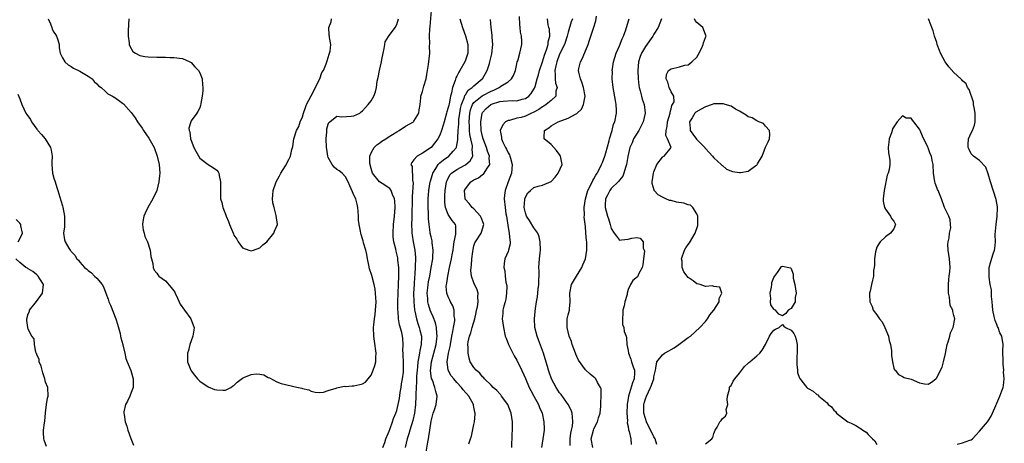
# Model space of a CAD drawing. Units: inches. Extents: x 2595000 to 2598000, y 1521000 to 1524000.
# Drawn here: x 2595593 to 2595823, y 1522060 to 1522159 of the extents above; entities that cross this region are included whole.
import ezdxf

# ---------------------------------------------------------------- set-up
doc = ezdxf.new("R2010")
doc.units = ezdxf.units.IN
doc.header["$MEASUREMENT"] = 0
doc.layers.add('LD25951521_2ft', color=103, linetype='Continuous')

msp = doc.modelspace()

# ---------------------------------------------------------------- linework, layer by layer
at = {"layer": 'LD25951521_2ft'}
for points, elevation in [([(2595677.76, 1522059), (2595678.19, 1522060.19), (2595678.45, 1522061), (2595679, 1522062.29), (2595679.18, 1522062.82), (2595679.42, 1522063.42), (2595680, 1522065), (2595680.25, 1522065.75), (2595680.79, 1522067), (2595681, 1522067.64), (2595681.32, 1522069), (2595681.6, 1522070.4), (2595681.79, 1522071.79), (2595682, 1522073), (2595682.13, 1522073.87), (2595682.33, 1522075), (2595682.54, 1522076.54), (2595682.58, 1522077), (2595682.57, 1522077.43), (2595682.57, 1522079), (2595682.51, 1522080.51), (2595682.46, 1522081), (2595682.43, 1522081.57), (2595682.5, 1522083), (2595682.4, 1522084.4), (2595682.34, 1522085), (2595682.16, 1522085.84), (2595681.63, 1522087.63), (2595681.41, 1522089), (2595681.3, 1522090.7), (2595681.26, 1522091), (2595681.24, 1522093), (2595681.31, 1522095), (2595681.43, 1522097), (2595681.5, 1522099), (2595681.5, 1522099.5), (2595681.46, 1522101), (2595681.27, 1522102.73), (2595681.25, 1522103), (2595681.22, 1522103.22), (2595681, 1522104.19), (2595680.83, 1522104.83), (2595680.74, 1522105.26), (2595680.29, 1522107), (2595680.16, 1522108.16), (2595680.11, 1522109), (2595680.24, 1522111), (2595680.48, 1522113), (2595680.61, 1522115), (2595680.54, 1522116.54), (2595680.48, 1522117), (2595679.97, 1522118.03), (2595679.65, 1522119), (2595679.4, 1522119.4), (2595679, 1522119.66), (2595678.24, 1522120.24), (2595676.98, 1522120.98), (2595675.32, 1522123), (2595675, 1522124.07), (2595674.7, 1522125.3), (2595674.71, 1522127), (2595675, 1522127.75), (2595675.7, 1522129), (2595676.36, 1522129.64), (2595677, 1522130.06), (2595677.53, 1522130.47), (2595678.4, 1522131), (2595679, 1522131.42), (2595681, 1522132.69), (2595681.58, 1522133), (2595683, 1522133.94), (2595684.89, 1522135), (2595685, 1522135.12), (2595686.15, 1522137), (2595686.24, 1522137.76), (2595686.45, 1522139), (2595686.6, 1522140.6), (2595686.62, 1522141), (2595687, 1522142.09), (2595687.26, 1522143), (2595687.33, 1522143.33), (2595687.83, 1522145), (2595688, 1522146), (2595688.14, 1522147), (2595688.38, 1522148.38), (2595688.69, 1522151), (2595688.63, 1522152.63), (2595688.69, 1522153.3), (2595688.61, 1522155), (2595688.67, 1522156.67), (2595688.75, 1522157.25), (2595689.11, 1522161)], 8260), ([(2595697.83, 1522059.83), (2595698.18, 1522061), (2595698.39, 1522061.61), (2595699, 1522064.36), (2595699.11, 1522065), (2595699.25, 1522066.75), (2595699.25, 1522067), (2595699.2, 1522067.2), (2595699, 1522068.38), (2595698.9, 1522068.9), (2595698.89, 1522069), (2595697.8, 1522071), (2595696.48, 1522072.48), (2595696.11, 1522073), (2595695, 1522074.13), (2595694.27, 1522075), (2595693.72, 1522075.72), (2595693, 1522077), (2595692.71, 1522079), (2595693.03, 1522081), (2595693.44, 1522082.56), (2595693.49, 1522083), (2595693.85, 1522085), (2595694.09, 1522086.09), (2595694.21, 1522087), (2595694.51, 1522088.51), (2595694.51, 1522089), (2595694.39, 1522089.61), (2595694.4, 1522091), (2595694.06, 1522092.06), (2595693.54, 1522093), (2595693.36, 1522093.36), (2595693, 1522094.15), (2595692.66, 1522095), (2595692.54, 1522096.54), (2595692.59, 1522097), (2595692.67, 1522097.33), (2595692.92, 1522099), (2595693.32, 1522101), (2595693.75, 1522103), (2595693.93, 1522103.93), (2595694.12, 1522105), (2595694.2, 1522105.8), (2595694.41, 1522107), (2595694.77, 1522108.77), (2595694.75, 1522110.75), (2595694.68, 1522111), (2595693.95, 1522111.95), (2595693, 1522113.33), (2595692.36, 1522115), (2595692.18, 1522116.18), (2595692.17, 1522117), (2595692.22, 1522117.78), (2595692.27, 1522119), (2595692.6, 1522121), (2595692.71, 1522121.29), (2595693.39, 1522122.61), (2595693.75, 1522123), (2595695, 1522123.88), (2595696.84, 1522124.84), (2595697.12, 1522125), (2595698.15, 1522125.85), (2595698.74, 1522127), (2595698.59, 1522128.59), (2595698.66, 1522129), (2595698.63, 1522129.37), (2595698.24, 1522131), (2595698.04, 1522132.04), (2595697.97, 1522133), (2595697.96, 1522134.04), (2595697.9, 1522135), (2595698.05, 1522137), (2595698.22, 1522137.78), (2595698.66, 1522139), (2595699, 1522139.5), (2595700.93, 1522141.07), (2595703, 1522142.16), (2595703.61, 1522142.39), (2595704.87, 1522143), (2595705.31, 1522143.31), (2595707, 1522144.32), (2595707.78, 1522145), (2595708.21, 1522145.8), (2595708.67, 1522147), (2595709, 1522148.55), (2595709.12, 1522149), (2595709.21, 1522149.21), (2595709.68, 1522151), (2595710.14, 1522153), (2595710.19, 1522153.81), (2595710.11, 1522155), (2595709.88, 1522155.88), (2595709.81, 1522157), (2595709.67, 1522157.67), (2595709.59, 1522159.59)], 8266), ([(2595721.49, 1522059.49), (2595721.44, 1522061), (2595721.63, 1522062.37), (2595721.74, 1522063), (2595721.96, 1522063.96), (2595722.1, 1522065), (2595721.97, 1522066.03), (2595721.94, 1522067), (2595721.69, 1522067.69), (2595720.98, 1522069), (2595719.34, 1522071.34), (2595719, 1522071.78), (2595718.18, 1522073), (2595717.1, 1522075), (2595716.56, 1522076.56), (2595716.4, 1522077), (2595716.13, 1522077.87), (2595715.65, 1522079.65), (2595715.2, 1522081), (2595714.09, 1522084.09), (2595713.72, 1522085), (2595713.24, 1522087), (2595713.15, 1522089), (2595713.28, 1522090.72), (2595713.4, 1522091.4), (2595713.62, 1522093), (2595713.82, 1522094.18), (2595713.92, 1522095), (2595714, 1522096), (2595714.13, 1522097), (2595714.18, 1522100.18), (2595714.13, 1522101), (2595714.29, 1522103), (2595714.42, 1522104.42), (2595714.51, 1522105), (2595714.45, 1522107), (2595714.18, 1522108.18), (2595713.89, 1522109), (2595713, 1522110.27), (2595711.93, 1522111.93), (2595711.26, 1522113), (2595711, 1522113.77), (2595710.74, 1522115), (2595710.85, 1522116.85), (2595710.85, 1522117), (2595711, 1522117.42), (2595711.61, 1522118.39), (2595712.19, 1522119), (2595713, 1522119.7), (2595713.97, 1522119.97), (2595715, 1522120.19), (2595717, 1522121.03), (2595717.96, 1522122.04), (2595718.66, 1522123), (2595719.56, 1522125), (2595719.21, 1522127), (2595719.13, 1522127.13), (2595718.26, 1522128.26), (2595717, 1522129.67), (2595715.42, 1522131), (2595715.38, 1522131.38), (2595715.49, 1522133), (2595716.44, 1522133.56), (2595717, 1522134.03), (2595718.63, 1522135), (2595721, 1522135.81), (2595722.85, 1522136.85), (2595723, 1522136.91), (2595724.07, 1522137.93), (2595724.59, 1522139), (2595724.95, 1522141), (2595724.58, 1522143), (2595724.21, 1522144.21), (2595723.83, 1522145), (2595723.45, 1522146.55), (2595723.37, 1522147), (2595723.47, 1522147.47), (2595723.83, 1522149), (2595724.28, 1522149.72), (2595725.63, 1522153), (2595725.99, 1522154.01), (2595726.28, 1522155), (2595726.87, 1522156.87), (2595727.46, 1522158.54), (2595727.62, 1522159.62)], 8272), ([(2595599.62, 1522159), (2595600.15, 1522157.85), (2595600.49, 1522157), (2595600.61, 1522156.61), (2595601, 1522155.92), (2595601.37, 1522155.37), (2595601.6, 1522155), (2595601.88, 1522154.12), (2595602.18, 1522153), (2595602.22, 1522152.22), (2595602.47, 1522151), (2595603, 1522149.91), (2595603.54, 1522149), (2595604.3, 1522148.3), (2595605, 1522147.88), (2595605.52, 1522147.52), (2595607, 1522146.85), (2595609, 1522145.68), (2595609.89, 1522145), (2595610.37, 1522144.37), (2595611, 1522143.89), (2595611.41, 1522143.41), (2595611.99, 1522143), (2595613, 1522142.07), (2595613.53, 1522141.53), (2595614.67, 1522141), (2595614.86, 1522140.86), (2595615, 1522140.82), (2595616.04, 1522140.04), (2595617, 1522139.38), (2595617.21, 1522139.21), (2595619, 1522137.14), (2595619.92, 1522135.92), (2595620.48, 1522135), (2595621.54, 1522133.54), (2595621.89, 1522133), (2595623.16, 1522131.16), (2595624.35, 1522129), (2595625.09, 1522127), (2595625.53, 1522125), (2595625.69, 1522123), (2595625.62, 1522122.38), (2595625.5, 1522121), (2595624.99, 1522119), (2595624.09, 1522117), (2595622.91, 1522115), (2595622.29, 1522113.71), (2595621.98, 1522113), (2595621.75, 1522111.75), (2595621.65, 1522111), (2595621.79, 1522109.79), (2595622.03, 1522109), (2595622.22, 1522108.22), (2595622.82, 1522107), (2595623.42, 1522105), (2595623.56, 1522103.56), (2595623.75, 1522103), (2595624.06, 1522101.94), (2595624.15, 1522101), (2595624.35, 1522100.35), (2595625, 1522099.65), (2595625.25, 1522099.25), (2595625.49, 1522099), (2595627, 1522097.89), (2595628.36, 1522096.36), (2595629, 1522095.51), (2595629.2, 1522095.2), (2595629.28, 1522095), (2595629.85, 1522093.85), (2595630.47, 1522092.47), (2595631.48, 1522091), (2595632.96, 1522089), (2595633.51, 1522087.51), (2595633.72, 1522087), (2595633.65, 1522086.35), (2595633.38, 1522085), (2595633, 1522083.89), (2595632.67, 1522083), (2595632.35, 1522081.65), (2595632.14, 1522081), (2595632.17, 1522080.17), (2595632.16, 1522079), (2595632.91, 1522077), (2595633, 1522076.86), (2595633.82, 1522075.83), (2595634.51, 1522075), (2595635, 1522074.5), (2595637, 1522073.15), (2595638.49, 1522072.49), (2595639, 1522072.41), (2595640.37, 1522072.37), (2595641, 1522072.38), (2595642.25, 1522073), (2595642.69, 1522073.31), (2595643, 1522073.49), (2595643.76, 1522074.24), (2595645, 1522075.19), (2595645.3, 1522075.3), (2595647, 1522076.04), (2595648.15, 1522076.15), (2595649, 1522076.07), (2595649.94, 1522075.94), (2595651, 1522075.33), (2595651.28, 1522075.28), (2595653, 1522074.31), (2595654.04, 1522073.96), (2595655, 1522073.7), (2595656.69, 1522073.31), (2595657, 1522073.26), (2595658.07, 1522073), (2595658.84, 1522072.84), (2595659, 1522072.77), (2595660.43, 1522072.43), (2595661, 1522072.14), (2595661.93, 1522071.93), (2595663, 1522071.79), (2595663.86, 1522071.87), (2595665, 1522072.29), (2595666.85, 1522072.85), (2595667, 1522072.93), (2595668.72, 1522073.28), (2595669, 1522073.25), (2595670.59, 1522073.41), (2595671, 1522073.41), (2595672.34, 1522073.66), (2595673, 1522073.88), (2595673.73, 1522074.27), (2595674.35, 1522075), (2595675, 1522075.84), (2595675.51, 1522077), (2595675.9, 1522078.1), (2595676.07, 1522079), (2595676.1, 1522080.1), (2595676.17, 1522081), (2595675.8, 1522083.8), (2595675.6, 1522085), (2595675.56, 1522087), (2595675.6, 1522087.6), (2595675.79, 1522089), (2595675.95, 1522090.05), (2595676.05, 1522091), (2595676.15, 1522093), (2595676.09, 1522093.91), (2595676.06, 1522095), (2595675.94, 1522095.94), (2595675.75, 1522097), (2595675.15, 1522099.15), (2595674.65, 1522100.65), (2595674.48, 1522101.52), (2595674.16, 1522103), (2595674, 1522104), (2595673.76, 1522105), (2595673.24, 1522106.76), (2595673.18, 1522107.18), (2595673, 1522107.66), (2595672.71, 1522108.71), (2595672.59, 1522109), (2595672.51, 1522109.49), (2595672.21, 1522111), (2595672.07, 1522112.07), (2595672.04, 1522113), (2595671.96, 1522114.04), (2595671.92, 1522115), (2595671.77, 1522115.77), (2595671.44, 1522117), (2595671, 1522117.87), (2595670.68, 1522118.68), (2595670.06, 1522120.06), (2595669.61, 1522121), (2595669, 1522122.18), (2595668.24, 1522123), (2595667.55, 1522123.54), (2595667, 1522123.83), (2595666.38, 1522124.38), (2595665.88, 1522125), (2595665, 1522126.63), (2595664.89, 1522127), (2595664.63, 1522128.63), (2595664.6, 1522129), (2595664.52, 1522131), (2595664.68, 1522132.68), (2595664.68, 1522133.32), (2595665, 1522134.47), (2595665.13, 1522134.87), (2595665.33, 1522135), (2595667, 1522136.28), (2595668.16, 1522136.16), (2595670.33, 1522136.33), (2595671, 1522136.35), (2595672.35, 1522137), (2595672.7, 1522137.3), (2595673, 1522137.52), (2595673.68, 1522138.32), (2595674.35, 1522139), (2595675, 1522139.92), (2595675.65, 1522141), (2595676.03, 1522141.97), (2595676.25, 1522143), (2595676.44, 1522144.44), (2595676.65, 1522145.35), (2595676.96, 1522147), (2595677.43, 1522149), (2595677.54, 1522149.54), (2595677.79, 1522151), (2595678.07, 1522152.07), (2595678.17, 1522153), (2595678.31, 1522153.69), (2595679.06, 1522154.94), (2595680.65, 1522157), (2595681, 1522157.73), (2595681.39, 1522159)], 8258), ([(2595618.47, 1522159), (2595618.34, 1522156.34), (2595618.33, 1522155), (2595618.55, 1522153.45), (2595618.57, 1522153), (2595618.67, 1522152.67), (2595619.4, 1522151.4), (2595619.99, 1522151), (2595621, 1522150.48), (2595622.21, 1522150.21), (2595623, 1522150.15), (2595625, 1522150.08), (2595625.95, 1522150.05), (2595627, 1522150.05), (2595628, 1522150), (2595629, 1522149.99), (2595631, 1522149.74), (2595632.66, 1522149), (2595633, 1522148.84), (2595633.85, 1522147.85), (2595634.69, 1522147), (2595635, 1522146.46), (2595635.55, 1522145), (2595635.62, 1522143.62), (2595635.74, 1522143), (2595635.74, 1522142.26), (2595635.58, 1522141), (2595635.24, 1522139.24), (2595635.22, 1522138.78), (2595635, 1522138.27), (2595634.58, 1522137.42), (2595634.32, 1522137), (2595633, 1522135.19), (2595632.9, 1522135), (2595632.49, 1522133.51), (2595632.52, 1522133), (2595632.66, 1522132.66), (2595632.89, 1522131), (2595633, 1522130.67), (2595633.66, 1522129), (2595634.11, 1522128.11), (2595635, 1522126.54), (2595637, 1522125.01), (2595638.24, 1522124.24), (2595639, 1522123.69), (2595639.34, 1522123.34), (2595639.5, 1522123), (2595639.56, 1522122.44), (2595639.87, 1522121), (2595639.86, 1522119), (2595639.87, 1522117), (2595640.17, 1522116.17), (2595640.39, 1522115), (2595641, 1522113.45), (2595641.16, 1522113), (2595641.71, 1522111.71), (2595641.96, 1522111), (2595642.85, 1522108.85), (2595643, 1522108.53), (2595643.64, 1522107.64), (2595644, 1522107), (2595645, 1522105.61), (2595646.44, 1522105), (2595647, 1522104.86), (2595647.56, 1522105), (2595649, 1522105.58), (2595649.71, 1522106.29), (2595650.66, 1522107), (2595652.32, 1522109), (2595652.49, 1522109.51), (2595653.13, 1522111), (2595652.85, 1522113.15), (2595652.34, 1522115), (2595652.1, 1522116.1), (2595651.97, 1522117), (2595652.09, 1522117.91), (2595652.12, 1522119), (2595652.75, 1522120.75), (2595652.85, 1522121), (2595653.64, 1522122.36), (2595653.94, 1522123), (2595655, 1522124.71), (2595655.83, 1522126.17), (2595656.17, 1522127), (2595656.53, 1522128.53), (2595656.76, 1522129.24), (2595656.97, 1522131), (2595657.57, 1522133), (2595658.11, 1522133.89), (2595658.46, 1522135), (2595659, 1522136.17), (2595659.23, 1522137), (2595659.68, 1522138.32), (2595659.95, 1522139), (2595661.02, 1522141.02), (2595663.05, 1522145), (2595663.53, 1522146.47), (2595663.88, 1522147), (2595664.55, 1522148.55), (2595664.69, 1522149), (2595664.74, 1522149.26), (2595665.2, 1522150.8), (2595665.32, 1522151), (2595665.44, 1522151.44), (2595665.58, 1522153), (2595665.3, 1522154.7), (2595665.29, 1522155), (2595665.23, 1522155.24), (2595665.13, 1522157), (2595665.69, 1522158.31), (2595665.74, 1522159)], 8256), ([(2595695.72, 1522159), (2595696.32, 1522157), (2595697.03, 1522155.03), (2595697.58, 1522153), (2595697.55, 1522151), (2595697, 1522149.41), (2595696.84, 1522149), (2595695.74, 1522147), (2595695.44, 1522146.56), (2595695, 1522145.64), (2595694.77, 1522145.23), (2595694.62, 1522144.62), (2595693.99, 1522143), (2595693.76, 1522141.76), (2595693.51, 1522141), (2595693.18, 1522139.18), (2595693.11, 1522138.89), (2595693, 1522138.34), (2595692.7, 1522137.3), (2595692.63, 1522137), (2595692.04, 1522135), (2595691.81, 1522134.19), (2595691.42, 1522133), (2595691, 1522131.85), (2595690.57, 1522131), (2595689, 1522129.01), (2595687, 1522127.64), (2595685.71, 1522127), (2595685, 1522126.09), (2595684.48, 1522125.52), (2595684.3, 1522125), (2595684.58, 1522124.58), (2595684.64, 1522121.36), (2595684.76, 1522121), (2595684.8, 1522120.8), (2595684.55, 1522117.45), (2595684.56, 1522116.56), (2595684.53, 1522113.47), (2595684.49, 1522112.49), (2595684.46, 1522111), (2595684.5, 1522109.5), (2595684.49, 1522109), (2595684.55, 1522108.55), (2595684.79, 1522107), (2595685.2, 1522105), (2595685.36, 1522103.36), (2595685.37, 1522103), (2595685.32, 1522101.32), (2595685.17, 1522099.18), (2595685.13, 1522098.87), (2595685.01, 1522097), (2595684.93, 1522095), (2595684.97, 1522092.97), (2595685.13, 1522091.13), (2595685.23, 1522090.77), (2595685.59, 1522089), (2595685.92, 1522087.92), (2595686.24, 1522087), (2595686.4, 1522086.4), (2595686.73, 1522085), (2595686.73, 1522084.73), (2595686.7, 1522083), (2595686.35, 1522081.65), (2595686.26, 1522081), (2595686.17, 1522080.17), (2595685.91, 1522079), (2595685.82, 1522077.83), (2595685.73, 1522077), (2595685.6, 1522075.6), (2595685.6, 1522075), (2595685.63, 1522074.37), (2595685.51, 1522073), (2595685.45, 1522071.45), (2595685.47, 1522071), (2595685.37, 1522069), (2595685.12, 1522067), (2595684.75, 1522065.25), (2595684.06, 1522063), (2595683.83, 1522062.17), (2595683.44, 1522061), (2595682.95, 1522059)], 8262), ([(2595687.67, 1522057), (2595688.21, 1522060.21), (2595688.36, 1522061), (2595688.48, 1522061.52), (2595688.68, 1522063), (2595689, 1522065.14), (2595689.49, 1522067), (2595689.76, 1522067.76), (2595690.16, 1522069), (2595690.42, 1522071), (2595690.07, 1522072.07), (2595689.9, 1522073), (2595689.31, 1522074.69), (2595689.12, 1522075.12), (2595688.88, 1522076.88), (2595689.08, 1522079), (2595689.65, 1522081), (2595690.18, 1522083), (2595690.37, 1522084.37), (2595690.41, 1522085), (2595690.3, 1522085.7), (2595690.26, 1522087), (2595690.05, 1522088.05), (2595689.5, 1522089.5), (2595689, 1522090.53), (2595688.82, 1522091), (2595688.39, 1522092.39), (2595688.26, 1522093), (2595688.22, 1522093.78), (2595688.1, 1522095), (2595688.24, 1522096.24), (2595688.3, 1522097), (2595688.38, 1522097.62), (2595688.67, 1522099), (2595689.05, 1522101), (2595689.37, 1522103), (2595689.41, 1522103.41), (2595689.48, 1522105), (2595689.27, 1522106.73), (2595689.26, 1522107), (2595689.23, 1522107.23), (2595689, 1522108.14), (2595688.82, 1522109), (2595688.81, 1522109.19), (2595688.52, 1522111), (2595688.38, 1522112.38), (2595688.36, 1522113.64), (2595688.31, 1522115), (2595688.33, 1522117), (2595688.49, 1522119), (2595688.82, 1522121), (2595688.85, 1522121.16), (2595689, 1522121.66), (2595689.29, 1522122.71), (2595689.39, 1522123), (2595690.08, 1522124.08), (2595690.61, 1522125), (2595690.78, 1522125.22), (2595691, 1522125.4), (2595691.86, 1522126.14), (2595693.13, 1522127), (2595694.13, 1522128.13), (2595694.92, 1522129), (2595694.95, 1522129.05), (2595695.24, 1522130.76), (2595695.2, 1522131.2), (2595695.31, 1522133), (2595695.46, 1522134.54), (2595695.46, 1522135), (2595695.5, 1522135.5), (2595695.68, 1522137), (2595695.87, 1522138.13), (2595696.07, 1522139), (2595696.77, 1522140.77), (2595696.86, 1522141.14), (2595697, 1522141.31), (2595697.66, 1522142.34), (2595698.6, 1522143), (2595699, 1522143.42), (2595700.93, 1522145), (2595700.96, 1522145.04), (2595702.08, 1522147), (2595702.59, 1522148.59), (2595702.74, 1522149), (2595703.18, 1522150.82), (2595703.38, 1522153), (2595703.23, 1522154.77), (2595703.22, 1522155.22), (2595702.99, 1522157), (2595702.84, 1522158.84)], 8264), ([(2595707.81, 1522059), (2595707.89, 1522062.11), (2595707.97, 1522063), (2595708, 1522064), (2595707.99, 1522065), (2595707.71, 1522067), (2595706.93, 1522069), (2595705.46, 1522071), (2595705.26, 1522071.26), (2595705, 1522071.51), (2595704.31, 1522072.31), (2595703.52, 1522073), (2595703, 1522073.53), (2595701.47, 1522075), (2595701.28, 1522075.28), (2595701, 1522075.51), (2595700.35, 1522076.35), (2595699.52, 1522077), (2595699, 1522077.68), (2595698.15, 1522079), (2595697.87, 1522079.87), (2595697.64, 1522081), (2595697.67, 1522082.33), (2595697.59, 1522083), (2595697.66, 1522083.66), (2595697.95, 1522085), (2595698.28, 1522085.72), (2595698.59, 1522087), (2595699.18, 1522089), (2595699.53, 1522090.47), (2595699.62, 1522091), (2595699.83, 1522091.83), (2595699.98, 1522093), (2595699.87, 1522094.13), (2595700, 1522095), (2595699.75, 1522095.75), (2595699, 1522097.42), (2595698.43, 1522099), (2595698.29, 1522100.29), (2595698.35, 1522101), (2595698.46, 1522101.54), (2595698.54, 1522103), (2595698.7, 1522104.7), (2595698.79, 1522105.22), (2595699, 1522106.03), (2595699.23, 1522106.77), (2595699.33, 1522107), (2595700.65, 1522109), (2595700.75, 1522109.25), (2595701.29, 1522111), (2595701.23, 1522111.23), (2595700.68, 1522112.68), (2595700.55, 1522113), (2595699, 1522114.65), (2595698.61, 1522115), (2595697.9, 1522115.9), (2595696.96, 1522116.96), (2595696.95, 1522117), (2595696.81, 1522119), (2595697, 1522119.39), (2595698.25, 1522121), (2595699, 1522121.46), (2595700.07, 1522121.93), (2595701, 1522122.66), (2595701.22, 1522122.78), (2595701.4, 1522123), (2595702.02, 1522124.02), (2595702.74, 1522125), (2595702.54, 1522126.54), (2595702.61, 1522127), (2595702.14, 1522128.14), (2595701.9, 1522129), (2595701.14, 1522131), (2595701, 1522131.53), (2595700.69, 1522133), (2595700.59, 1522135), (2595700.9, 1522137), (2595701, 1522137.17), (2595701.88, 1522138.12), (2595702.91, 1522139), (2595703.08, 1522139.08), (2595705, 1522139.71), (2595705.82, 1522139.82), (2595707.94, 1522139.94), (2595709, 1522139.85), (2595710.25, 1522140.25), (2595711, 1522140.41), (2595711.84, 1522141), (2595712.37, 1522141.63), (2595713, 1522142.6), (2595713.15, 1522142.85), (2595713.23, 1522143), (2595713.27, 1522143.27), (2595713.76, 1522145), (2595714.06, 1522145.94), (2595714.28, 1522147), (2595715, 1522149), (2595715.47, 1522150.53), (2595716.02, 1522152.02), (2595716.3, 1522153), (2595716.34, 1522153.66), (2595716.67, 1522155), (2595716.59, 1522156.59), (2595716.51, 1522157), (2595716.35, 1522157.65), (2595716.17, 1522159)], 8268), ([(2595722, 1522159), (2595721.69, 1522158.31), (2595721, 1522155.91), (2595720.79, 1522155), (2595720.12, 1522153), (2595719, 1522150.81), (2595718.31, 1522149), (2595718.08, 1522148.08), (2595717.88, 1522147), (2595717.98, 1522146.02), (2595717.96, 1522145), (2595718.04, 1522144.04), (2595718.38, 1522143), (2595718.14, 1522142.14), (2595718.13, 1522141), (2595717, 1522139.98), (2595715.85, 1522139), (2595715.34, 1522138.66), (2595715, 1522138.51), (2595714.12, 1522137.88), (2595712.84, 1522137.16), (2595712.45, 1522137), (2595711, 1522136.31), (2595710.02, 1522136.02), (2595709, 1522135.81), (2595707.33, 1522135.33), (2595707, 1522135.32), (2595706.39, 1522135), (2595705.71, 1522134.29), (2595705.15, 1522133), (2595705.42, 1522131.42), (2595705.42, 1522131), (2595705.73, 1522130.27), (2595706.38, 1522129), (2595706.63, 1522128.63), (2595707, 1522127.78), (2595707.29, 1522127.29), (2595707.39, 1522127), (2595707.49, 1522126.51), (2595707.93, 1522125), (2595707.73, 1522123), (2595706.97, 1522121), (2595706.25, 1522119), (2595706.13, 1522117.87), (2595706.06, 1522117), (2595706.25, 1522115), (2595706.47, 1522113.53), (2595706.58, 1522113), (2595707, 1522110.35), (2595707.25, 1522109), (2595707.37, 1522107.37), (2595707.48, 1522107), (2595707.45, 1522106.55), (2595707.09, 1522105), (2595707, 1522104.72), (2595706.24, 1522103), (2595706.07, 1522101.93), (2595706.01, 1522101), (2595706.24, 1522100.24), (2595706.32, 1522099), (2595706.45, 1522097.55), (2595706.6, 1522097), (2595706.64, 1522096.64), (2595706.62, 1522095), (2595706.41, 1522093.59), (2595706.27, 1522093), (2595705.96, 1522091.96), (2595705.76, 1522091), (2595705.73, 1522090.27), (2595705.59, 1522089), (2595705.86, 1522087), (2595706.32, 1522085), (2595706.49, 1522084.49), (2595707.05, 1522083.05), (2595708.4, 1522080.4), (2595709, 1522079.37), (2595709.19, 1522079), (2595709.78, 1522077.78), (2595711, 1522075.08), (2595711.92, 1522073), (2595712.28, 1522072.28), (2595713.01, 1522070.99), (2595714.08, 1522069), (2595714.33, 1522068.33), (2595714.88, 1522067), (2595715.33, 1522065), (2595715.38, 1522063.38), (2595715.38, 1522063), (2595714.77, 1522059)], 8270), ([(2595726.73, 1522059), (2595726.38, 1522061), (2595726.86, 1522063), (2595727, 1522063.34), (2595727.84, 1522065), (2595728.08, 1522065.92), (2595728.43, 1522067), (2595728.61, 1522068.61), (2595728.62, 1522069), (2595728.58, 1522069.42), (2595728.7, 1522071), (2595728.65, 1522072.65), (2595728.54, 1522073), (2595727.85, 1522074.15), (2595727.44, 1522075), (2595727.22, 1522075.22), (2595727, 1522075.42), (2595726.13, 1522076.13), (2595725, 1522077.15), (2595723.39, 1522079.39), (2595723, 1522080.22), (2595722.77, 1522080.77), (2595722.7, 1522081), (2595721.95, 1522083), (2595721.75, 1522083.75), (2595721.25, 1522085), (2595720.72, 1522087), (2595720.76, 1522089), (2595721, 1522089.97), (2595721.29, 1522091), (2595721.31, 1522091.31), (2595721.49, 1522093), (2595721.38, 1522095), (2595721.8, 1522097), (2595722.94, 1522099), (2595724.21, 1522101), (2595724.42, 1522101.58), (2595725, 1522103), (2595725.35, 1522105), (2595725.33, 1522106.67), (2595725.31, 1522107), (2595725.27, 1522107.27), (2595725.12, 1522109), (2595725.1, 1522109.1), (2595725, 1522110.6), (2595724.72, 1522112.72), (2595724.8, 1522113.2), (2595724.73, 1522115), (2595725, 1522117), (2595725.56, 1522119), (2595726.26, 1522120.26), (2595726.72, 1522121.28), (2595727, 1522121.69), (2595727.43, 1522122.57), (2595727.77, 1522123), (2595728.62, 1522124.62), (2595728.8, 1522125), (2595728.84, 1522125.16), (2595729, 1522125.48), (2595729.53, 1522127), (2595729.78, 1522127.78), (2595730.56, 1522130.56), (2595730.65, 1522131), (2595731.22, 1522133), (2595731.58, 1522134.42), (2595731.86, 1522135), (2595732.27, 1522137), (2595732.28, 1522137.72), (2595732.2, 1522139), (2595732, 1522140), (2595731.47, 1522143), (2595731.28, 1522145), (2595731.3, 1522146.7), (2595731.29, 1522147), (2595731.32, 1522147.32), (2595731.57, 1522149), (2595732.2, 1522151), (2595733, 1522152.75), (2595733.61, 1522154.39), (2595733.9, 1522155), (2595734.43, 1522156.43), (2595734.59, 1522157), (2595735.18, 1522158.82), (2595735.25, 1522159)], 8274), ([(2595742.74, 1522159), (2595741.96, 1522157), (2595741, 1522155.45), (2595740.75, 1522155), (2595739, 1522152.55), (2595738.06, 1522151), (2595737.75, 1522150.25), (2595737.41, 1522149), (2595737.25, 1522147), (2595737.32, 1522145), (2595737.47, 1522143.47), (2595737.57, 1522143), (2595737.79, 1522142.21), (2595738.07, 1522141), (2595738.27, 1522140.27), (2595738.69, 1522139), (2595738.96, 1522137), (2595738.52, 1522135), (2595737.47, 1522133), (2595736.24, 1522131), (2595735.89, 1522130.11), (2595735.4, 1522129), (2595734.89, 1522126.89), (2595734.57, 1522125), (2595734.35, 1522124.35), (2595734, 1522123), (2595733.73, 1522122.27), (2595733, 1522121.41), (2595732.84, 1522121.16), (2595731, 1522119.41), (2595730.67, 1522119), (2595730.15, 1522117.85), (2595729.69, 1522117), (2595729.63, 1522115.63), (2595729.62, 1522115), (2595729.84, 1522114.16), (2595730.17, 1522113), (2595730.38, 1522112.38), (2595730.78, 1522111), (2595731, 1522110.11), (2595731.73, 1522109), (2595732.27, 1522108.27), (2595733, 1522107.36), (2595733.44, 1522107.44), (2595735, 1522107.57), (2595735.84, 1522107.84), (2595737, 1522107.98), (2595737.82, 1522107.82), (2595738.51, 1522107), (2595738.48, 1522105.52), (2595738.75, 1522105), (2595738.8, 1522104.8), (2595738.59, 1522103), (2595738.38, 1522101.62), (2595738.27, 1522101), (2595737.41, 1522099.41), (2595737.24, 1522099), (2595737.15, 1522098.85), (2595736.07, 1522097.93), (2595735.53, 1522097), (2595735, 1522095.88), (2595734.76, 1522095), (2595734.73, 1522094.73), (2595734.23, 1522093), (2595734.08, 1522092.08), (2595733.78, 1522091), (2595733.74, 1522090.26), (2595733.63, 1522089), (2595733.69, 1522087.69), (2595733.94, 1522087), (2595734.06, 1522086.06), (2595734.53, 1522085), (2595734.6, 1522084.6), (2595734.69, 1522083), (2595735, 1522081.65), (2595735.08, 1522081), (2595735.64, 1522079.64), (2595735.79, 1522079), (2595736.16, 1522077.84), (2595736.45, 1522077), (2595736.45, 1522076.45), (2595736.36, 1522075), (2595735.96, 1522074.04), (2595735.03, 1522070.97), (2595734.74, 1522069), (2595734.69, 1522067), (2595734.82, 1522065.18), (2595734.77, 1522064.77), (2595735, 1522063.85), (2595735.1, 1522063.1), (2595735.25, 1522062.75), (2595735.61, 1522061), (2595735.66, 1522059.66)], 8276), ([(2595741.71, 1522059.71), (2595741.28, 1522061), (2595741, 1522061.51), (2595739.24, 1522065), (2595739, 1522065.72), (2595738.64, 1522067), (2595738.64, 1522069), (2595738.7, 1522069.3), (2595739, 1522070.36), (2595739.23, 1522071), (2595740.23, 1522073), (2595740.45, 1522073.55), (2595740.94, 1522075), (2595741, 1522075.48), (2595741.33, 1522077), (2595741.48, 1522077.48), (2595741.7, 1522079), (2595743, 1522080.62), (2595743.5, 1522081), (2595744.47, 1522081.53), (2595745, 1522081.85), (2595745.75, 1522082.25), (2595746.81, 1522083), (2595749, 1522084.64), (2595749.51, 1522085), (2595751.7, 1522087), (2595753, 1522088.39), (2595753.48, 1522089), (2595754.06, 1522089.94), (2595754.98, 1522091), (2595756.2, 1522093), (2595756.21, 1522093.79), (2595756.88, 1522095), (2595756.41, 1522096.41), (2595755, 1522096.53), (2595754.69, 1522096.69), (2595753, 1522096.56), (2595751.79, 1522097), (2595751, 1522097.17), (2595750.15, 1522097.85), (2595749, 1522098.68), (2595747.98, 1522099.98), (2595747.62, 1522101), (2595747.55, 1522102.45), (2595747.46, 1522103), (2595748.13, 1522105), (2595748.43, 1522105.57), (2595749, 1522106.33), (2595749.27, 1522106.73), (2595750.62, 1522109), (2595751.21, 1522110.79), (2595751.26, 1522111), (2595751.27, 1522111.27), (2595751.21, 1522113), (2595751, 1522113.54), (2595750.07, 1522115), (2595749.51, 1522115.51), (2595749, 1522115.63), (2595747.98, 1522115.98), (2595746.27, 1522116.27), (2595745, 1522116.6), (2595744.65, 1522116.65), (2595743.79, 1522117), (2595743, 1522117.39), (2595741.99, 1522117.99), (2595741.08, 1522119), (2595741.06, 1522119.06), (2595740.61, 1522120.61), (2595740.56, 1522121), (2595740.9, 1522123), (2595741, 1522123.3), (2595741.71, 1522125), (2595743, 1522126.74), (2595743.12, 1522126.88), (2595743.36, 1522127), (2595745.02, 1522129), (2595744.14, 1522131), (2595743.77, 1522131.77), (2595743.84, 1522133), (2595744.12, 1522133.88), (2595744.2, 1522135), (2595744.78, 1522137), (2595744.78, 1522137.22), (2595745, 1522137.99), (2595745.19, 1522138.81), (2595745.34, 1522139), (2595745.69, 1522139.69), (2595745.63, 1522141), (2595745, 1522141.99), (2595744.59, 1522143), (2595744.21, 1522144.21), (2595743.83, 1522145), (2595743.94, 1522146.06), (2595744.42, 1522147), (2595745, 1522147.39), (2595747, 1522147.8), (2595748.2, 1522148.2), (2595749, 1522148.29), (2595749.86, 1522149), (2595751, 1522150.06), (2595751.34, 1522150.66), (2595752.1, 1522152.1), (2595752.49, 1522153), (2595752.56, 1522153.44), (2595753, 1522154.63), (2595753.08, 1522154.92), (2595753.15, 1522155), (2595753.13, 1522155.13), (2595753, 1522155.37), (2595752.39, 1522157), (2595751, 1522158.17), (2595750.61, 1522158.61), (2595750.46, 1522159)], 8278), ([(2595811.75, 1522059.75), (2595813, 1522060.1), (2595814.71, 1522060.71), (2595815, 1522060.79), (2595815.31, 1522061), (2595816.13, 1522061.87), (2595817, 1522062.82), (2595818.86, 1522065), (2595819, 1522065.21), (2595819.67, 1522066.33), (2595820.02, 1522067), (2595820.81, 1522068.81), (2595820.88, 1522069), (2595820.9, 1522069.1), (2595821, 1522069.31), (2595821.68, 1522071), (2595822.21, 1522072.2), (2595822.46, 1522073), (2595822.54, 1522073.46), (2595822.76, 1522075), (2595822.59, 1522076.59), (2595822.63, 1522077), (2595822.46, 1522078.46), (2595822.48, 1522079), (2595822.43, 1522081.57), (2595822.47, 1522083), (2595822.15, 1522085), (2595821.75, 1522085.75), (2595821.32, 1522087), (2595821.19, 1522087.19), (2595821, 1522087.66), (2595820.59, 1522088.59), (2595820.43, 1522089.57), (2595820.08, 1522091), (2595820.01, 1522092.01), (2595819.92, 1522093), (2595819.78, 1522094.22), (2595819.78, 1522095), (2595819.75, 1522095.75), (2595819.49, 1522097), (2595819.23, 1522098.77), (2595819.21, 1522099), (2595819.23, 1522099.23), (2595819.26, 1522101), (2595819.59, 1522102.41), (2595820.15, 1522104.16), (2595820.45, 1522105), (2595820.56, 1522105.44), (2595820.69, 1522107), (2595820.66, 1522108.66), (2595820.85, 1522111), (2595821.12, 1522113), (2595821.17, 1522114.83), (2595821.19, 1522115), (2595821.18, 1522115.18), (2595820.89, 1522116.89), (2595819.51, 1522121), (2595819, 1522122.82), (2595818.42, 1522124.42), (2595817, 1522125.98), (2595815.54, 1522127), (2595815.28, 1522127.28), (2595815, 1522127.54), (2595814.54, 1522128.54), (2595814.32, 1522129), (2595814.3, 1522129.7), (2595814.41, 1522131), (2595815, 1522132.41), (2595815.33, 1522133), (2595815.82, 1522134.18), (2595815.99, 1522135), (2595815.95, 1522135.95), (2595815.96, 1522137), (2595815.69, 1522138.31), (2595815.6, 1522139), (2595815.55, 1522139.55), (2595814.54, 1522142.54), (2595814.21, 1522143), (2595813.85, 1522143.85), (2595813, 1522144.54), (2595812.82, 1522144.82), (2595812.65, 1522145), (2595811, 1522146.5), (2595809.84, 1522147.84), (2595808.96, 1522148.96), (2595807.84, 1522151), (2595807.65, 1522151.65), (2595807.13, 1522153), (2595807, 1522153.51), (2595806.49, 1522155), (2595806.19, 1522156.19), (2595805.83, 1522157), (2595805.63, 1522157.63), (2595805.04, 1522159)], 8280), ([(2595592.58, 1522141.42), (2595593, 1522140.34), (2595593.46, 1522139), (2595594.46, 1522137), (2595594.67, 1522136.67), (2595595.5, 1522135.5), (2595595.77, 1522135), (2595597, 1522133.3), (2595597.14, 1522133.14), (2595597.23, 1522133), (2595598.05, 1522132.05), (2595598.91, 1522131), (2595600.2, 1522129), (2595600.34, 1522128.34), (2595600.56, 1522127), (2595600.51, 1522125.49), (2595600.49, 1522125), (2595600.68, 1522123), (2595601, 1522121.82), (2595601.25, 1522121), (2595601.69, 1522119.69), (2595601.88, 1522119), (2595602.63, 1522116.63), (2595603, 1522115.36), (2595603.09, 1522115.09), (2595603.49, 1522113), (2595603.42, 1522111.42), (2595603.48, 1522110.52), (2595603.24, 1522109), (2595603.48, 1522107.48), (2595603.64, 1522107), (2595604.5, 1522105.5), (2595604.81, 1522105), (2595604.9, 1522104.9), (2595605, 1522104.74), (2595605.9, 1522103.9), (2595606.36, 1522103), (2595606.68, 1522102.68), (2595607, 1522102.23), (2595608.11, 1522101), (2595608.64, 1522100.64), (2595609, 1522100.31), (2595609.78, 1522099.78), (2595610.49, 1522099), (2595611, 1522098.54), (2595612.21, 1522097), (2595612.52, 1522096.52), (2595613.06, 1522095), (2595613.62, 1522093.62), (2595613.81, 1522093), (2595614.19, 1522092.19), (2595615.43, 1522089), (2595615.79, 1522087.79), (2595616.41, 1522085.59), (2595616.53, 1522085), (2595616.56, 1522084.56), (2595617.03, 1522083.03), (2595617.08, 1522082.92), (2595617.51, 1522081), (2595617.74, 1522079.74), (2595618.08, 1522079), (2595618.93, 1522076.93), (2595619.47, 1522075), (2595619.44, 1522073), (2595619, 1522071.83), (2595618.67, 1522071), (2595618.17, 1522069.83), (2595617.67, 1522069), (2595617.31, 1522067.31), (2595617.28, 1522067), (2595617.35, 1522066.65), (2595617.64, 1522065), (2595617.96, 1522063.96), (2595618.23, 1522063), (2595618.94, 1522061.06), (2595619.56, 1522059.56)], 8260), ([(2595592.63, 1522107), (2595593, 1522107.69), (2595593.65, 1522109), (2595593.28, 1522110.72), (2595593.29, 1522111), (2595593, 1522111.34), (2595592.18, 1522112.18)], 8262), ([(2595599.22, 1522059.22), (2595598.68, 1522060.68), (2595598.6, 1522061), (2595598.52, 1522062.52), (2595598.56, 1522063), (2595598.77, 1522064.77), (2595598.85, 1522065.15), (2595599, 1522067.1), (2595599.26, 1522069), (2595599.49, 1522070.51), (2595599.66, 1522071), (2595599.55, 1522073), (2595599, 1522074.25), (2595598.84, 1522075), (2595598.38, 1522076.38), (2595597.97, 1522077.97), (2595597.55, 1522079), (2595597.53, 1522079.53), (2595597, 1522080.68), (2595596.93, 1522080.93), (2595596.8, 1522081.2), (2595596.44, 1522083), (2595596.38, 1522084.38), (2595595.85, 1522085), (2595595, 1522086.57), (2595594.86, 1522087), (2595594.66, 1522088.66), (2595594.63, 1522089), (2595595, 1522090.18), (2595595.27, 1522090.73), (2595595.32, 1522091), (2595596.94, 1522093.06), (2595598.33, 1522095), (2595598.53, 1522097), (2595597.69, 1522098.31), (2595597.3, 1522099), (2595597.15, 1522099.15), (2595597, 1522099.25), (2595596.09, 1522100.09), (2595595, 1522100.66), (2595594.8, 1522100.8), (2595594.42, 1522101), (2595593, 1522102.13), (2595592.09, 1522103)], 8262), ([(2595753, 1522059.85), (2595754.48, 1522061), (2595754.71, 1522061.29), (2595755, 1522062.28), (2595755.3, 1522063), (2595755.72, 1522063.71), (2595756.38, 1522065), (2595756.68, 1522065.32), (2595757, 1522065.72), (2595757.67, 1522066.33), (2595757.98, 1522067), (2595757.88, 1522067.88), (2595758.23, 1522069), (2595758.1, 1522070.1), (2595758.18, 1522071), (2595758.6, 1522072.6), (2595758.67, 1522073), (2595758.74, 1522073.26), (2595759, 1522073.49), (2595759.52, 1522074.48), (2595759.87, 1522075), (2595761, 1522076.35), (2595762.12, 1522077.88), (2595763, 1522078.68), (2595763.18, 1522078.82), (2595763.37, 1522079), (2595765, 1522080.41), (2595765.73, 1522081), (2595766.27, 1522081.73), (2595767, 1522083), (2595767.99, 1522085), (2595768.37, 1522085.63), (2595769, 1522086.34), (2595769.4, 1522086.6), (2595770.25, 1522087), (2595771, 1522087.73), (2595771.31, 1522087.31), (2595771.7, 1522087), (2595773, 1522086.36), (2595773.61, 1522085.61), (2595773.94, 1522085), (2595774.2, 1522084.2), (2595774.42, 1522083), (2595774.39, 1522081.61), (2595774.39, 1522081), (2595774.37, 1522080.37), (2595774.35, 1522078.35), (2595774.51, 1522077), (2595774.5, 1522076.5), (2595775, 1522075.19), (2595775.09, 1522075), (2595775.52, 1522074.48), (2595776.67, 1522073), (2595776.83, 1522072.83), (2595777, 1522072.72), (2595778.13, 1522072.13), (2595779, 1522071.34), (2595779.26, 1522071.26), (2595779.46, 1522071), (2595781, 1522069.76), (2595781.45, 1522069.45), (2595781.63, 1522069), (2595782.45, 1522068.45), (2595783, 1522067.7), (2595783.38, 1522067.38), (2595783.63, 1522067), (2595785, 1522065.94), (2595786.28, 1522065), (2595787, 1522064.63), (2595788.13, 1522064.13), (2595789, 1522063.54), (2595789.35, 1522063.35), (2595789.77, 1522063), (2595790.55, 1522062.54), (2595791, 1522062.04), (2595791.99, 1522061), (2595792.51, 1522060.51), (2595793, 1522059.71)], 8280)]:
    msp.add_lwpolyline(points, dxfattribs=dict(at, elevation=elevation))
for points, elevation in [([(2595768.07, 1522132.07), (2595767.96, 1522133), (2595767, 1522133.99), (2595766.56, 1522134.57), (2595765.48, 1522135), (2595765.17, 1522135.17), (2595765, 1522135.19), (2595763.89, 1522135.89), (2595763, 1522136.15), (2595762.54, 1522136.54), (2595761.71, 1522137), (2595761, 1522137.48), (2595760.06, 1522137.94), (2595759, 1522138.61), (2595757.61, 1522139), (2595757.21, 1522139.21), (2595755.19, 1522139.19), (2595755, 1522139.15), (2595754.6, 1522139), (2595753, 1522138.5), (2595752.02, 1522137.98), (2595750.79, 1522137.21), (2595750.58, 1522137), (2595749.9, 1522135.9), (2595749.32, 1522135), (2595749.42, 1522133.42), (2595749.47, 1522133), (2595750.08, 1522132.08), (2595750.92, 1522130.92), (2595752.85, 1522129), (2595752.9, 1522128.9), (2595753, 1522128.79), (2595753.86, 1522127.86), (2595754.7, 1522127), (2595755, 1522126.61), (2595756.71, 1522125), (2595756.84, 1522124.84), (2595757, 1522124.76), (2595757.92, 1522123.92), (2595759.37, 1522123.37), (2595761, 1522123.13), (2595761.18, 1522123.18), (2595763, 1522123.47), (2595764.77, 1522124.77), (2595765, 1522124.9), (2595765.09, 1522125), (2595765.17, 1522125.17), (2595766.23, 1522127), (2595767, 1522129.08), (2595767.65, 1522130.35), (2595767.99, 1522131)], 8280), ([(2595809.64, 1522083.64), (2595810.03, 1522085), (2595810.22, 1522085.78), (2595810.79, 1522087), (2595811.21, 1522089), (2595811, 1522089.8), (2595810.73, 1522090.73), (2595810.72, 1522091), (2595810.15, 1522092.15), (2595809.96, 1522094.04), (2595809.75, 1522095), (2595809.71, 1522097), (2595809.82, 1522098.18), (2595809.93, 1522099), (2595810.05, 1522100.05), (2595810.12, 1522101), (2595809.94, 1522103), (2595809.64, 1522105), (2595809.62, 1522106.38), (2595809.65, 1522107), (2595809.88, 1522107.88), (2595809.99, 1522109), (2595810.25, 1522110.25), (2595810.23, 1522111), (2595810.15, 1522112.15), (2595809.79, 1522113), (2595808.78, 1522115), (2595808.08, 1522117), (2595807.31, 1522119), (2595807.2, 1522119.2), (2595807, 1522119.69), (2595806.65, 1522120.65), (2595806.55, 1522121), (2595806.27, 1522123), (2595806.19, 1522125), (2595805.95, 1522125.95), (2595805.75, 1522127), (2595805.49, 1522127.49), (2595805, 1522128.91), (2595804.93, 1522129.07), (2595803.66, 1522131.66), (2595803.15, 1522133), (2595803, 1522133.3), (2595801.68, 1522135), (2595801.35, 1522135.35), (2595801, 1522135.84), (2595799.88, 1522135.88), (2595799, 1522136.36), (2595797.79, 1522135), (2595796.64, 1522133.36), (2595796.57, 1522133), (2595796.43, 1522132.43), (2595795.89, 1522131), (2595795.79, 1522130.21), (2595795.69, 1522129), (2595795.75, 1522127.75), (2595795.88, 1522127), (2595796.01, 1522125.99), (2595796.06, 1522125), (2595795.9, 1522123.9), (2595795.66, 1522123), (2595795.44, 1522122.56), (2595795.12, 1522121), (2595795, 1522120.5), (2595794.71, 1522119), (2595794.47, 1522117), (2595794.49, 1522116.49), (2595794.8, 1522115), (2595795, 1522114.58), (2595796.22, 1522113), (2595796.43, 1522112.43), (2595797, 1522111.82), (2595797.4, 1522111), (2595797, 1522110.04), (2595796.19, 1522109), (2595795, 1522108.14), (2595793.82, 1522107), (2595793.46, 1522106.54), (2595793, 1522105.73), (2595792.68, 1522104.68), (2595792.45, 1522103), (2595792.48, 1522101.52), (2595792.37, 1522101), (2595792.27, 1522100.27), (2595792.25, 1522099), (2595791.97, 1522098.03), (2595791.75, 1522097), (2595791.44, 1522095.44), (2595791.3, 1522095), (2595791.29, 1522094.71), (2595791.39, 1522093), (2595791.89, 1522091.89), (2595792.18, 1522091), (2595793, 1522089.96), (2595793.67, 1522089), (2595794.28, 1522088.28), (2595794.87, 1522087), (2595795.7, 1522085), (2595795.93, 1522083.93), (2595796.17, 1522083), (2595796.42, 1522081.58), (2595796.46, 1522081), (2595796.43, 1522080.43), (2595796.7, 1522079), (2595797, 1522077.52), (2595797.13, 1522077.13), (2595797.27, 1522077), (2595798.04, 1522076.04), (2595799, 1522075.52), (2595799.36, 1522075.36), (2595801, 1522074.91), (2595803, 1522074.07), (2595804.14, 1522073.86), (2595805, 1522073.74), (2595805.75, 1522074.25), (2595806.75, 1522075), (2595807, 1522075.21), (2595807.9, 1522077), (2595808.23, 1522077.77), (2595808.59, 1522079), (2595809, 1522080.91), (2595809.42, 1522083)], 8278), ([(2595769.81, 1522099.81), (2595770.6, 1522101), (2595770.8, 1522101.2), (2595771, 1522101.31), (2595772.48, 1522101), (2595772.89, 1522100.89), (2595773, 1522100.75), (2595773.47, 1522099.47), (2595773.46, 1522099), (2595773.49, 1522098.51), (2595773.86, 1522097), (2595774.05, 1522096.05), (2595774.19, 1522095), (2595773.99, 1522093.99), (2595773.93, 1522093), (2595773, 1522091.42), (2595772.35, 1522091), (2595771.75, 1522090.25), (2595771, 1522089.69), (2595770.13, 1522090.13), (2595769.4, 1522091), (2595769.13, 1522091.13), (2595769, 1522091.25), (2595768.31, 1522092.31), (2595768.22, 1522093), (2595768.24, 1522093.76), (2595768.09, 1522095), (2595768.42, 1522096.42), (2595768.5, 1522097), (2595768.52, 1522097.48), (2595769, 1522098.67), (2595769.12, 1522098.88)], 8280)]:
    msp.add_lwpolyline(points, close=True, dxfattribs=dict(at, elevation=elevation))

doc.saveas('drawing.dxf')
